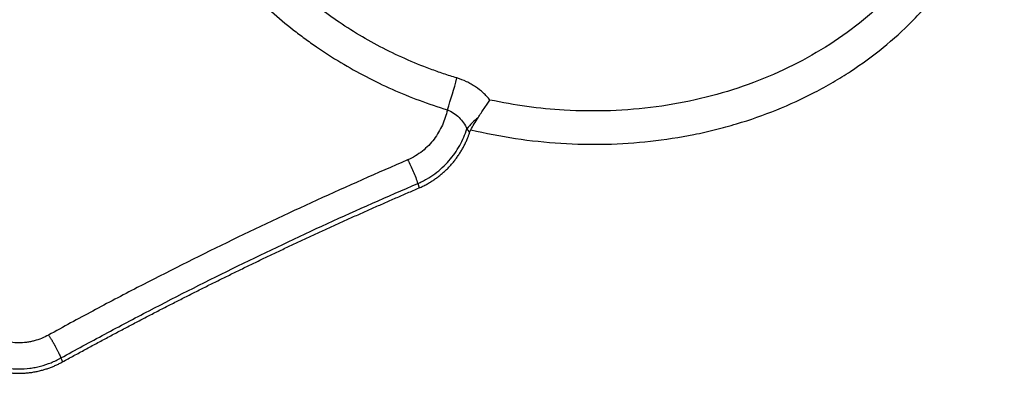
# Model space of a CAD drawing. Extents: x 527 to 611, y 789 to 934.
# Drawn here: x 590 to 598, y 867 to 870 of the extents above; entities that cross this region are included whole.
import ezdxf

# ---------------------------------------------------------------- set-up
doc = ezdxf.new("R2010")
doc.units = 0
doc.header["$MEASUREMENT"] = 0
doc.layers.add('1', color=4, linetype='Continuous')
doc.layers.add('GEOMETRY', color=4, linetype='Continuous', lineweight=25)

# ---------------------------------------------------------------- blocks, each defined once
blk = doc.blocks.new('2024 FLAIR LL')
at = {"layer": 'GEOMETRY'}
for p, q in [((66.459, 65.0701), (66.4691, 65.0371)), ((63.7712, 63.7573), (63.7836, 63.7279))]:
    blk.add_line(p, q, dxfattribs=at)
for centre, radius, start, end in [((63.2327, 66.7961), 3.643, 341.24597, 345.17812), ((67.1864, 65.2058), 0.4515, 127.22106, 142.1965)]:
    blk.add_arc(centre, radius, start, end, dxfattribs=at)
for points, knots in [([(66.8591, 65.4743), (66.9709, 65.4479), (67.0833, 65.4262), (67.3093, 65.3925), (67.4229, 65.3803), (67.6514, 65.3659), (67.7648, 65.3636), (67.9895, 65.3688), (68.1009, 65.3761), (68.3217, 65.4005), (68.4312, 65.4174), (68.5939, 65.4502), (68.6481, 65.4623), (68.7549, 65.4889), (68.8076, 65.5034), (69.0675, 65.5809), (69.2643, 65.6603), (69.4965, 65.7809), (69.5422, 65.8062), (69.6098, 65.8456), (69.6321, 65.859), (69.6761, 65.8863), (69.6979, 65.9002), (69.8052, 65.9704), (69.8868, 66.0301), (70.0415, 66.156), (70.1145, 66.2223), (70.2178, 66.3267), (70.2511, 66.3624), (70.2995, 66.4171), (70.3154, 66.4355), (70.3466, 66.4729), (70.3619, 66.4918), (70.4368, 66.5868), (70.4913, 66.665), (70.5898, 66.8253), (70.6338, 66.9074), (70.7113, 67.0755), (70.7449, 67.1614), (70.7871, 67.2933), (70.7999, 67.3378), (70.8224, 67.4268), (70.8322, 67.4715), (70.8574, 67.6061), (70.8684, 67.6965), (70.8764, 67.8329), (70.8776, 67.8786), (70.8771, 67.9696), (70.8754, 68.015), (70.8661, 68.1505), (70.8542, 68.2401), (70.8192, 68.4178), (70.7962, 68.506), (70.7532, 68.637), (70.7375, 68.6805), (70.7031, 68.7671), (70.6845, 68.8102), (70.6248, 68.9377), (70.58, 69.0205), (70.4306, 69.2623), (70.3115, 69.4149), (70.1548, 69.5771), (70.137, 69.595), (70.1011, 69.6303), (70.0829, 69.6478), (70.0275, 69.6995), (69.9896, 69.7332), (69.8732, 69.8319), (69.7918, 69.8945), (69.6215, 70.0134), (69.5327, 70.0698), (69.3937, 70.1497), (69.3464, 70.1756), (69.2498, 70.2257), (69.2009, 70.2499), (69.0525, 70.3193), (68.9514, 70.3617), (68.7448, 70.4389), (68.6394, 70.4737), (68.4242, 70.5358), (68.3144, 70.5632), (68.0905, 70.61), (67.9775, 70.6293), (67.8636, 70.6443)], [0, 0, 0, 0, 0.03125, 0.03125, 0.0625, 0.0625, 0.09375, 0.09375, 0.125, 0.125, 0.15625, 0.15625, 0.171875, 0.171875, 0.1875, 0.1875, 0.25, 0.25, 0.265625, 0.265625, 0.273438, 0.273438, 0.28125, 0.28125, 0.3125, 0.3125, 0.34375, 0.34375, 0.359375, 0.359375, 0.367188, 0.367188, 0.375, 0.375, 0.40625, 0.40625, 0.4375, 0.4375, 0.46875, 0.46875, 0.484375, 0.484375, 0.5, 0.5, 0.53125, 0.53125, 0.546875, 0.546875, 0.5625, 0.5625, 0.59375, 0.59375, 0.625, 0.625, 0.640625, 0.640625, 0.65625, 0.65625, 0.6875, 0.6875, 0.75, 0.75, 0.757813, 0.757813, 0.765625, 0.765625, 0.78125, 0.78125, 0.8125, 0.8125, 0.84375, 0.84375, 0.859375, 0.859375, 0.875, 0.875, 0.90625, 0.90625, 0.9375, 0.9375, 0.96875, 0.96875, 1, 1, 1, 1]), ([(70.574, 68.6438), (70.5833, 68.6183), (70.6261, 68.5005), (70.663, 68.2826), (70.6824, 67.9992), (70.6594, 67.7203), (70.6007, 67.4474), (70.5032, 67.1792), (70.368, 66.9201), (70.198, 66.6764), (69.9942, 66.4522), (69.7607, 66.2497), (69.5005, 66.0713), (69.2163, 65.9201), (68.9125, 65.7972), (68.5913, 65.7035), (68.2561, 65.6421), (67.9115, 65.6127), (67.5849, 65.6166), (67.281, 65.6451), (67.0956, 65.6802), (67.003, 65.6978)], [0, 0, 0, 0, 0.01599, 0.073758, 0.131343, 0.186043, 0.240742, 0.296943, 0.353318, 0.409515, 0.465318, 0.521295, 0.577097, 0.632398, 0.687871, 0.743169, 0.798799, 0.854608, 0.910236, 0.955118, 1, 1, 1, 1]), ([(66.7545, 65.8642), (66.7207, 65.8743), (66.6871, 65.885), (66.6205, 65.9073), (66.5876, 65.919), (66.4895, 65.9554), (66.4253, 65.9816), (66.2362, 66.0658), (66.1148, 66.1294), (65.9393, 66.2357), (65.882, 66.273), (65.7977, 66.3316), (65.7698, 66.3517), (65.7151, 66.3923), (65.6882, 66.413), (65.5558, 66.5178), (65.4571, 66.6065), (65.2729, 66.7927), (65.1875, 66.8901), (65.0889, 67.0168), (65.0696, 67.0424), (65.0318, 67.0941), (65.0133, 67.1201), (64.9596, 67.1984), (64.9258, 67.251), (64.8302, 67.4094), (64.7742, 67.5161), (64.6769, 67.7307), (64.6354, 67.8384), (64.6011, 67.9462)], [0, 0, 0, 0, 0.03125, 0.03125, 0.0625, 0.0625, 0.125, 0.125, 0.25, 0.25, 0.3125, 0.3125, 0.34375, 0.34375, 0.375, 0.375, 0.5, 0.5, 0.625, 0.625, 0.65625, 0.65625, 0.6875, 0.6875, 0.75, 0.75, 0.875, 0.875, 1, 1, 1, 1]), ([(64.3815, 67.8269), (64.4182, 67.7121), (64.4629, 67.5976), (64.5679, 67.3699), (64.6284, 67.2568), (64.7315, 67.0891), (64.768, 67.0336), (64.8259, 66.9508), (64.8458, 66.9233), (64.8865, 66.8687), (64.9073, 66.8417), (65.0133, 66.708), (65.105, 66.6053), (65.3024, 66.4091), (65.4081, 66.3155), (65.5495, 66.2051), (65.5782, 66.1833), (65.6367, 66.1404), (65.6664, 66.1194), (65.7562, 66.0576), (65.8173, 66.0184), (66.004, 65.9063), (66.133, 65.8391), (66.4005, 65.7202), (66.5389, 65.6684), (66.6823, 65.6249)], [0, 0, 0, 0, 0.125, 0.125, 0.25, 0.25, 0.3125, 0.3125, 0.34375, 0.34375, 0.375, 0.375, 0.5, 0.5, 0.625, 0.625, 0.65625, 0.65625, 0.6875, 0.6875, 0.75, 0.75, 0.875, 0.875, 1, 1, 1, 1]), ([(67.003, 65.6978), (66.9954, 65.7073), (66.9873, 65.7166), (66.9705, 65.7346), (66.9617, 65.7433), (66.9344, 65.7684), (66.9148, 65.7839), (66.8832, 65.8052), (66.8723, 65.812), (66.8499, 65.8248), (66.8385, 65.8307), (66.8035, 65.8474), (66.7793, 65.8567), (66.7545, 65.8642)], [0, 0, 0, 0, 0.125, 0.125, 0.25, 0.25, 0.5, 0.5, 0.625, 0.625, 0.75, 0.75, 1, 1, 1, 1]), ([(66.9133, 65.5653), (66.9284, 65.5885), (66.9436, 65.6113), (66.9664, 65.6448), (66.9739, 65.6559), (66.985, 65.672), (66.9886, 65.6773), (66.9959, 65.6877), (66.9995, 65.6929), (67.003, 65.6978)], [0, 0, 0, 0, 0.5, 0.5, 0.75, 0.75, 0.875, 0.875, 1, 1, 1, 1]), ([(66.6823, 65.6249), (66.678, 65.6052), (66.6728, 65.5857), (66.6602, 65.5475), (66.6529, 65.5288), (66.6363, 65.492), (66.627, 65.4739), (66.6061, 65.4385), (66.5946, 65.4213), (66.5696, 65.3883), (66.5561, 65.3725), (66.5268, 65.3423), (66.511, 65.3278), (66.4775, 65.3011), (66.4599, 65.2887), (66.4227, 65.2662), (66.4032, 65.2561), (66.3826, 65.2473)], [0, 0, 0, 0, 0.125, 0.125, 0.25, 0.25, 0.375, 0.375, 0.5, 0.5, 0.625, 0.625, 0.75, 0.75, 0.875, 0.875, 1, 1, 1, 1]), ([(66.6823, 65.6249), (66.6987, 65.6183), (66.7143, 65.6099), (66.7438, 65.5903), (66.7576, 65.5791), (66.7826, 65.5547), (66.7938, 65.5415), (66.8139, 65.5131), (66.8225, 65.4981), (66.8296, 65.4825)], [0, 0, 0, 0, 0.25, 0.25, 0.5, 0.5, 0.75, 0.75, 1, 1, 1, 1]), ([(66.8591, 65.4743), (66.8668, 65.4888), (66.8752, 65.5037), (66.8933, 65.5341), (66.9032, 65.5498), (66.9133, 65.5653)], [0, 0, 0, 0, 0.5, 0.5, 1, 1, 1, 1]), ([(66.459, 65.0701), (66.4647, 65.0726), (66.4706, 65.0753), (66.482, 65.0806), (66.4877, 65.0834), (66.5045, 65.0918), (66.5154, 65.0977), (66.5476, 65.1161), (66.5682, 65.1295), (66.6075, 65.1582), (66.6264, 65.1737), (66.662, 65.2065), (66.6786, 65.2236), (66.7097, 65.2593), (66.7242, 65.2778), (66.7511, 65.3162), (66.7636, 65.3362), (66.7975, 65.397), (66.8157, 65.4391), (66.8296, 65.4825)], [0, 0, 0, 0, 0.03125, 0.03125, 0.0625, 0.0625, 0.125, 0.125, 0.25, 0.25, 0.375, 0.375, 0.5, 0.5, 0.625, 0.625, 0.75, 0.75, 1, 1, 1, 1]), ([(66.4692, 65.037), (66.4741, 65.0392), (66.4839, 65.0435), (66.4984, 65.0503), (66.5127, 65.0575), (66.5267, 65.0649), (66.5406, 65.0727), (66.5542, 65.0807), (66.5676, 65.0891), (66.5807, 65.0977), (66.5936, 65.1066), (66.6063, 65.1158), (66.6187, 65.1252), (66.6308, 65.1348), (66.6427, 65.1448), (66.6543, 65.1549), (66.6656, 65.1653), (66.6767, 65.1759), (66.6875, 65.1867), (66.6981, 65.1977), (66.7083, 65.2089), (66.7183, 65.2203), (66.728, 65.2319), (66.7374, 65.2437), (66.7466, 65.2557), (66.7554, 65.2678), (66.764, 65.2801), (66.7722, 65.2925), (66.7802, 65.305), (66.788, 65.3177), (66.7954, 65.3306), (66.8025, 65.3435), (66.8094, 65.3566), (66.8159, 65.3698), (66.8222, 65.3831), (66.8282, 65.3965), (66.835, 65.4126), (66.8424, 65.4315), (66.8475, 65.446), (66.85, 65.4532)], [0, 0, 0, 0, 0.026195, 0.052386, 0.078577, 0.104768, 0.130962, 0.157158, 0.183357, 0.20956, 0.235765, 0.261972, 0.28818, 0.314387, 0.340593, 0.3668, 0.393009, 0.419222, 0.445437, 0.471657, 0.49788, 0.524106, 0.550334, 0.576563, 0.602791, 0.629017, 0.655241, 0.681463, 0.707684, 0.733904, 0.760124, 0.786343, 0.81256, 0.838774, 0.864986, 0.891193, 0.917393, 0.958703, 1, 1, 1, 1]), ([(66.3823, 65.2471), (66.1542, 65.149), (65.9265, 65.0482), (65.4724, 64.8408), (65.2459, 64.7342), (64.7945, 64.515), (64.5697, 64.4024), (64.2341, 64.2287), (64.1225, 64.17), (63.8998, 64.0509), (63.7887, 63.9906), (63.6778, 63.9298)], [0, 0, 0, 0, 0.25, 0.25, 0.5, 0.5, 0.75, 0.75, 0.875, 0.875, 1, 1, 1, 1]), ([(66.3826, 65.2473), (66.3979, 65.221), (66.4126, 65.1916), (66.4388, 65.131), (66.4501, 65.0998), (66.459, 65.0701)], [0, 0, 0, 0, 0.5, 0.5, 1, 1, 1, 1]), ([(63.7712, 63.7573), (63.8814, 63.8178), (63.9919, 63.8778), (64.2132, 63.9964), (64.3241, 64.0549), (64.6575, 64.2283), (64.8807, 64.3408), (65.3289, 64.5598), (65.5539, 64.6663), (66.0053, 64.8729), (66.2318, 64.9729), (66.459, 65.0701)], [0, 0, 0, 0, 0.125, 0.125, 0.25, 0.25, 0.5, 0.5, 0.75, 0.75, 1, 1, 1, 1]), ([(63.7836, 63.7279), (63.812, 63.7435), (63.8688, 63.7748), (63.9542, 63.8213), (64.0397, 63.8675), (64.1253, 63.9133), (64.211, 63.9589), (64.2968, 64.0041), (64.3827, 64.0491), (64.4686, 64.0937), (64.5547, 64.138), (64.6409, 64.182), (64.7272, 64.2257), (64.8135, 64.2691), (64.8999, 64.3123), (64.9865, 64.3551), (65.0731, 64.3976), (65.1598, 64.4398), (65.2466, 64.4817), (65.3334, 64.5233), (65.4204, 64.5646), (65.5074, 64.6056), (65.5945, 64.6463), (65.6816, 64.6867), (65.7689, 64.7268), (65.8562, 64.7666), (65.9435, 64.8061), (66.031, 64.8454), (66.1185, 64.8843), (66.2061, 64.9229), (66.2937, 64.9613), (66.3814, 64.9993), (66.4399, 65.0245), (66.4692, 65.037)], [0, 0, 0, 0, 0.032265, 0.06453, 0.096793, 0.129055, 0.161317, 0.193578, 0.225838, 0.258099, 0.290358, 0.322618, 0.354877, 0.387136, 0.419395, 0.451653, 0.483912, 0.51617, 0.548428, 0.580686, 0.612943, 0.6452, 0.677457, 0.709713, 0.741969, 0.774225, 0.80648, 0.838735, 0.870989, 0.903243, 0.935496, 0.967748, 1, 1, 1, 1]), ([(63.6778, 63.9298), (63.6609, 63.9203), (63.6433, 63.9119), (63.6074, 63.8974), (63.589, 63.8913), (63.5607, 63.8838), (63.5511, 63.8816), (63.5318, 63.8778), (63.522, 63.8762), (63.4927, 63.8723), (63.4731, 63.871), (63.4341, 63.8711), (63.4146, 63.8724), (63.3853, 63.8764), (63.3755, 63.878), (63.3562, 63.8819), (63.3466, 63.8842), (63.2996, 63.8969), (63.264, 63.9117), (63.2301, 63.9303)], [0, 0, 0, 0, 0.125, 0.125, 0.25, 0.25, 0.3125, 0.3125, 0.375, 0.375, 0.5, 0.5, 0.625, 0.625, 0.6875, 0.6875, 0.75, 0.75, 1, 1, 1, 1]), ([(63.6778, 63.9298), (63.6796, 63.9271), (63.6831, 63.9218), (63.6882, 63.9139), (63.6931, 63.9063), (63.6977, 63.8988), (63.7021, 63.8916), (63.7062, 63.8847), (63.7101, 63.8781), (63.7138, 63.8718), (63.7172, 63.8658), (63.7204, 63.8601), (63.7233, 63.8548), (63.7261, 63.8499), (63.7313, 63.8403), (63.7387, 63.8262), (63.7481, 63.8076), (63.7566, 63.79), (63.7643, 63.7732), (63.7689, 63.7625), (63.7712, 63.7573)], [0, 0, 0, 0, 0.050911, 0.099748, 0.146513, 0.191204, 0.233822, 0.274367, 0.312839, 0.349238, 0.383563, 0.415816, 0.445995, 0.4741, 0.500133, 0.608212, 0.712239, 0.812212, 0.908133, 1, 1, 1, 1]), ([(63.1246, 63.7282), (63.1295, 63.7256), (63.1391, 63.7204), (63.1538, 63.7129), (63.1686, 63.7058), (63.1837, 63.699), (63.199, 63.6926), (63.2144, 63.6865), (63.23, 63.6808), (63.2457, 63.6754), (63.2616, 63.6704), (63.2777, 63.6658), (63.2938, 63.6616), (63.3101, 63.6578), (63.3265, 63.6544), (63.3429, 63.6514), (63.3595, 63.6488), (63.3761, 63.6467), (63.3927, 63.6449), (63.4094, 63.6436), (63.4262, 63.6426), (63.4429, 63.6421), (63.4597, 63.6421), (63.4765, 63.6424), (63.4932, 63.6432), (63.51, 63.6444), (63.5266, 63.646), (63.5433, 63.648), (63.5598, 63.6504), (63.5763, 63.6533), (63.5927, 63.6565), (63.609, 63.6602), (63.6291, 63.6652), (63.6529, 63.672), (63.68, 63.6811), (63.7068, 63.6912), (63.733, 63.7024), (63.7587, 63.7145), (63.7753, 63.7235), (63.7836, 63.7279)], [0, 0, 0, 0, 0.024208, 0.048425, 0.072646, 0.09687, 0.121093, 0.145313, 0.16953, 0.193741, 0.217946, 0.242146, 0.266342, 0.290532, 0.314719, 0.338901, 0.363078, 0.387252, 0.41142, 0.435586, 0.459748, 0.483907, 0.508066, 0.532226, 0.556387, 0.580551, 0.604718, 0.628889, 0.653065, 0.677245, 0.70143, 0.725619, 0.749812, 0.791486, 0.833177, 0.874883, 0.916597, 0.958307, 1, 1, 1, 1]), ([(63.1372, 63.7574), (63.1402, 63.7558), (63.1432, 63.7541), (63.1493, 63.7509), (63.1584, 63.7462), (63.1676, 63.7416), (63.1861, 63.7328), (63.1985, 63.7273), (63.2365, 63.712), (63.2624, 63.7033), (63.3024, 63.6927), (63.3159, 63.6895), (63.3433, 63.6841), (63.3572, 63.6818), (63.3986, 63.6764), (63.4262, 63.6746), (63.4814, 63.6745), (63.509, 63.6763), (63.5505, 63.6817), (63.5643, 63.6839), (63.5917, 63.6893), (63.6052, 63.6924), (63.6453, 63.703), (63.6714, 63.7117), (63.7095, 63.727), (63.7221, 63.7325), (63.7407, 63.7414), (63.7469, 63.7444), (63.7561, 63.7492), (63.7591, 63.7507), (63.7651, 63.754), (63.7682, 63.7556), (63.7712, 63.7573)], [0, 0, 0, 0, 0.015625, 0.015625, 0.03125, 0.0625, 0.0625, 0.125, 0.125, 0.25, 0.25, 0.3125, 0.3125, 0.375, 0.375, 0.5, 0.5, 0.625, 0.625, 0.6875, 0.6875, 0.75, 0.75, 0.875, 0.875, 0.9375, 0.9375, 0.96875, 0.96875, 0.984375, 0.984375, 1, 1, 1, 1])]:
    blk.add_open_spline(points, degree=3, knots=knots, dxfattribs=at)
for points in [[(66.8296, 65.4825), (66.8364, 65.4727), (66.8432, 65.463), (66.85, 65.4532)], [(66.85, 65.4532), (66.8524, 65.4604), (66.8554, 65.4675), (66.8591, 65.4743)]]:
    blk.add_open_spline(points, degree=3, dxfattribs=at)

msp = doc.modelspace()

# ---------------------------------------------------------------- block references
at = {"layer": '1'}
msp.add_blockref('2024 FLAIR LL', (526.9844, 803.8234), dxfattribs=at)

doc.saveas('drawing.dxf')
